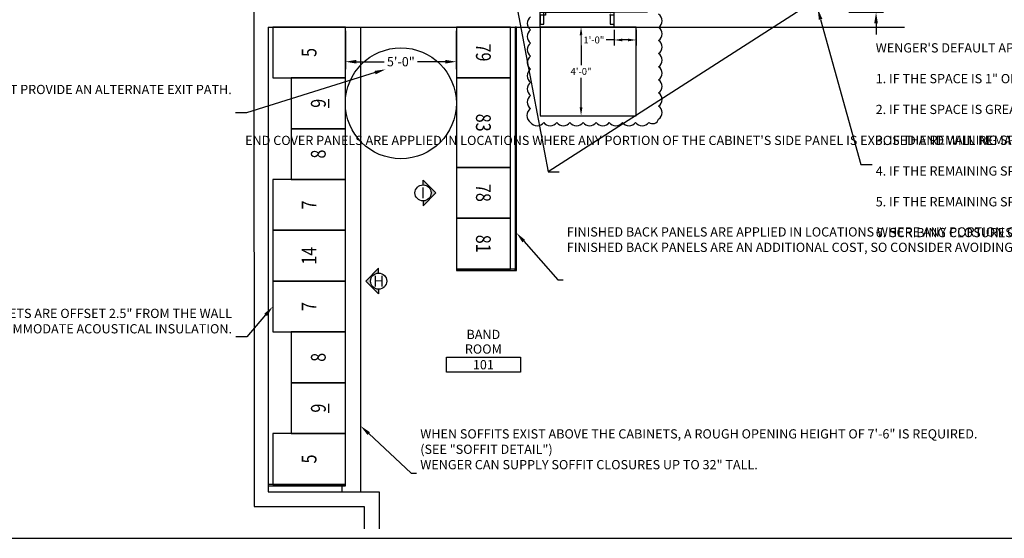
# Model space of a CAD drawing. Units: inches. Extents: x -5601 to 11012, y -1485 to 973.
# Drawn here: x 752 to 1284, y 288 to 568 of the extents above; entities that cross this region are included whole.
import ezdxf
from ezdxf import colors
from ezdxf.entities.mleader import LeaderData, LeaderLine
from ezdxf.enums import TextEntityAlignment as Align
from ezdxf.math import Vec2, Vec3

# ---------------------------------------------------------------- set-up
doc = ezdxf.new("R2010")
doc.units = ezdxf.units.IN
doc.header["$MEASUREMENT"] = 0
doc.header["$PDMODE"] = 35
doc.header["$PDSIZE"] = 0.25
doc.linetypes.add('HIDDEN', pattern=[0.375, 0.25, -0.125])
doc.layers.get('0').update_dxf_attribs({"linetype": 'CONTINUOUS'})
doc.layers.get('DEFPOINTS').update_dxf_attribs({"color": 41, "linetype": 'CONTINUOUS'})
for name, color, linetype in [('C-END COVER PANEL', 1, 'CONTINUOUS'), ('C-INSTR', 5, 'CONTINUOUS'), ('C-SYMBOLS', 5, 'CONTINUOUS'), ('G-BUILDING PLAN', 15, 'CONTINUOUS'), ('G-DIMS-TEXT', 6, 'CONTINUOUS'), ('NP-RMNM', 6, 'CONTINUOUS')]:
    doc.layers.add(name, color=color, linetype=linetype)
doc.styles.add('ROMANS', font='tahoma.ttf', dxfattribs={"width": 0.8})
doc.styles.add('WCO-DIM NOTES', font='tahoma.ttf', dxfattribs={"height": 0.1562})
doc.styles.add('WCO-VIEW LABEL', font='tahoma.ttf', dxfattribs={"height": 0.25})
doc.dimstyles.new('WCO-STANDARD', dxfattribs={"dimtxt": 0.1562, "dimasz": 0.1875, "dimexe": 0.125, "dimexo": 0.0625, "dimgap": 0.0625, "dimtad": 0, "dimtih": 1, "dimtoh": 1, "dimzin": 3, "dimdsep": 46, "dimlunit": 4, "dimtxsty": 'WCO-DIM NOTES', "dimcen": 0, "dimadec": 0, "dimazin": 0, "dimtfac": 1, "dimtofl": 0, "dimtmove": 0, "dimatfit": 3, "dimfxl": 0.0625, "dimtfill": 1, "dimfrac": 2, "dimtolj": 1, "dimtzin": 0, "dimarcsym": 0})

# ---------------------------------------------------------------- blocks, each defined once
blk = doc.blocks.new('*U36')
at = {"layer": 'G-BUILDING PLAN', "color": 8, "linetype": 'HIDDEN'}
for p, q in [((0, 0), (0, 60)), ((0, 60), (58, 60)), ((58, 60), (58, 0)), ((58, 0), (40, 0)), ((0, -8), (0, -56)), ((52, -8), (40, -8)), ((52, -56), (52, -8)), ((0, -56), (52, -56))]:
    blk.add_line(p, q, dxfattribs=at)
at = {"layer": 'G-BUILDING PLAN'}
for p, q in [((0, -8), (0, 0)), ((0, 0), (40, 0)), ((40, -8), (40, 0)), ((40, -8), (0, -8))]:
    blk.add_line(p, q, dxfattribs=at)
for points in [[(2, -1.5), (2, 34.5), (3, 34.5), (3, -1.5), (2, -1.5)], [(2, -1.5), (0, -1.5), (0, -6.5), (2, -6.5), (2, -1.5)], [(40, -1.5), (38, -1.5), (38, -6.5), (40, -6.5), (40, -1.5)]]:
    blk.add_lwpolyline(points, dxfattribs=at)
at = {"layer": 'G-BUILDING PLAN', "linetype": 'HIDDEN', "ltscale": 0.375}
blk.add_arc((2, -1.5), 36, 0, 90, dxfattribs=at)
blk = doc.blocks.new('*D42')
at = {"layer": 'DEFPOINTS', "color": 0, "transparency": 16777216}
for p in [(1033.02, 564.35), (1033.02, 516.35), (1055.2, 516.35)]:
    blk.add_point(p, dxfattribs=at)
at = {"layer": 'G-DIMS-TEXT', "color": 0, "lineweight": -2, "transparency": 16777216}
for p, q in [((1034.52, 564.35), (1058.2, 564.35)), ((1055.2, 559.85), (1055.2, 543.8)), ((1055.2, 520.85), (1055.2, 536.89)), ((1034.52, 516.35), (1058.2, 516.35))]:
    blk.add_line(p, q, dxfattribs=at)
at = {"layer": 'G-DIMS-TEXT', "color": 0, "transparency": 16777216}
for points in [[(1054.45, 559.85), (1055.95, 559.85), (1055.2, 564.35)], [(1054.45, 520.85), (1055.95, 520.85), (1055.2, 516.35)]]:
    blk.add_solid(points, dxfattribs=at)
at = {"layer": 'G-DIMS-TEXT', "color": 0, "transparency": 16777216, "insert": (1055.2, 540.35), "char_height": 3.749, "attachment_point": 5, "style": 'WCO-DIM NOTES', "bg_fill": 3, "box_fill_scale": 1.25, "bg_fill_color": 256, "bg_fill_true_color": 13158600, "bg_fill_transparency": 0}
blk.add_mtext('\\A1;4\'-0"', dxfattribs=at)
blk = doc.blocks.new('*D43')
at = {"layer": 'DEFPOINTS', "color": 0, "transparency": 16777216}
for p in [(1073.02, 564.35), (1085.02, 564.35), (1073.02, 557.36)]:
    blk.add_point(p, dxfattribs=at)
at = {"layer": 'G-DIMS-TEXT', "color": 0, "lineweight": -2, "transparency": 16777216}
for p, q in [((1073.02, 562.85), (1073.02, 554.36)), ((1085.02, 562.85), (1085.02, 554.36)), ((1073.02, 557.36), (1068.52, 557.36)), ((1080.52, 557.36), (1077.52, 557.36))]:
    blk.add_line(p, q, dxfattribs=at)
at = {"layer": 'G-DIMS-TEXT', "color": 0, "transparency": 16777216}
for points in [[(1077.52, 558.11), (1077.52, 556.61), (1073.02, 557.36)], [(1080.52, 558.11), (1080.52, 556.61), (1085.02, 557.36)]]:
    blk.add_solid(points, dxfattribs=at)
at = {"layer": 'G-DIMS-TEXT', "color": 0, "transparency": 16777216, "insert": (1062.12, 557.36), "char_height": 3.749, "attachment_point": 5, "style": 'WCO-DIM NOTES', "bg_fill": 3, "box_fill_scale": 1.25, "bg_fill_color": 256, "bg_fill_true_color": 13158600, "bg_fill_transparency": 0}
blk.add_mtext('\\A1;1\'-0"', dxfattribs=at)
blk = doc.blocks.new('ROOM NAME - 2019')
at = {"layer": 'NP-RMNM'}
blk.add_lwpolyline([(-0.625, 0.125), (0.625, 0.125), (0.625, -0.125), (-0.625, -0.125)], close=True, dxfattribs=at)
at = {"layer": 'NP-RMNM', "style": 'WCO-DIM NOTES'}
for tag, p in [('ROOMOBJECTS:NAMELINE1-UPPERLINE', (0, 0.681)), ('ROOMOBJECTS:NAMELINE2-MIDDLELINE', (0, 0.434)), ('ROOMOBJECTS:NAMELINE3-LOWERLINE', (0, 0.187))]:
    blk.add_attdef(tag, text='', height=0.156, dxfattribs=at).set_placement(p, align=Align.CENTER)
blk.add_attdef('ROOMOBJECTS:ROOMNUMBER', text='', height=0.156, dxfattribs=at).set_placement((0, 0), align=Align.MIDDLE_CENTER)
blk = doc.blocks.new('*D120')
at = {"layer": 'DEFPOINTS', "color": 0, "transparency": 16777216}
for p in [(1198.02, 576.72), (1198.02, 572.35), (1214.7, 572.35)]:
    blk.add_point(p, dxfattribs=at)
at = {"layer": 'G-DIMS-TEXT', "color": 0, "lineweight": -2, "transparency": 16777216}
for p, q in [((1214.7, 582.72), (1214.7, 590.97)), ((1214.7, 590.97), (1220.7, 590.97)), ((1200.02, 576.72), (1218.7, 576.72)), ((1200.02, 572.35), (1218.7, 572.35)), ((1214.7, 566.35), (1214.7, 560.35))]:
    blk.add_line(p, q, dxfattribs=at)
at = {"layer": 'G-DIMS-TEXT', "color": 0, "transparency": 16777216}
for points in [[(1213.7, 582.72), (1215.7, 582.72), (1214.7, 576.72)], [(1213.7, 566.35), (1215.7, 566.35), (1214.7, 572.35)]]:
    blk.add_solid(points, dxfattribs=at)
at = {"layer": 'G-DIMS-TEXT', "color": 0, "transparency": 16777216, "insert": (1231.83, 590.97), "char_height": 4.998, "attachment_point": 5, "style": 'WCO-DIM NOTES', "bg_fill": 3, "box_fill_scale": 1.25, "bg_fill_color": 256, "bg_fill_true_color": 13158600, "bg_fill_transparency": 0}
blk.add_mtext('\\A1;4 1/2"', dxfattribs=at)
blk = doc.blocks.new('*U70')
at = {"layer": 'C-INSTR'}
blk.add_lwpolyline([(0, 0), (27.5, 0), (27.5, 29.25), (0, 29.25)], close=True, dxfattribs=at)
at = {"layer": 'C-INSTR', "color": 1, "ltscale": 48, "style": 'ROMANS', "width": 0.8}
blk.add_text('8', height=8, dxfattribs=at).set_placement((13.75, 14.63), align=Align.MIDDLE_CENTER)
blk = doc.blocks.new('*U74')
at = {"layer": 'C-INSTR', "color": 1}
blk.add_line((11.26, 8.96), (16.02, 8.96), dxfattribs=at)
at = {"layer": 'C-INSTR'}
blk.add_lwpolyline([(0, 0), (27.5, 0), (27.5, 29.25), (0, 29.25)], close=True, dxfattribs=at)
at = {"layer": 'C-INSTR', "color": 1, "ltscale": 48, "style": 'ROMANS', "width": 0.8}
blk.add_text('9', height=8, dxfattribs=at).set_placement((13.75, 14.62), align=Align.MIDDLE_CENTER)
blk = doc.blocks.new('*U5')
at = {"layer": 'C-INSTR'}
blk.add_lwpolyline([(0, 0), (27.5, 0), (27.5, 39.25), (0, 39.25)], close=True, dxfattribs=at)
at = {"layer": 'C-INSTR', "color": 1, "ltscale": 48, "style": 'ROMANS', "width": 0.8}
blk.add_text('5', height=8, dxfattribs=at).set_placement((13.75, 19.62), align=Align.MIDDLE_CENTER)
blk = doc.blocks.new('LH ACOUSTIC 40D')
at = {"layer": 'C-END COVER PANEL'}
blk.add_lwpolyline([(-0.75, 0), (0, 0), (0, 41.75), (-0.75, 41.75)], close=True, dxfattribs=at)
blk = doc.blocks.new('*U118')
at = {"layer": 'C-INSTR'}
blk.add_lwpolyline([(0, 0), (27.5, 0), (27.5, 39.25), (0, 39.25)], close=True, dxfattribs=at)
at = {"layer": 'C-END COVER PANEL'}
blk.add_blockref('LH ACOUSTIC 40D', (0, 0), dxfattribs=at)
at = {"layer": 'C-INSTR', "color": 1, "ltscale": 48, "style": 'ROMANS', "width": 0.8}
blk.add_text('5', height=8, dxfattribs=at).set_placement((13.75, 19.62), align=Align.MIDDLE_CENTER)
blk = doc.blocks.new('*U935')
at = {"layer": 'C-INSTR'}
blk.add_lwpolyline([(0, 0), (27.5, 0), (27.5, 39.25), (0, 39.25)], close=True, dxfattribs=at)
at = {"layer": 'C-INSTR', "color": 1, "ltscale": 48, "style": 'ROMANS', "width": 0.8}
blk.add_text('14', height=8, dxfattribs=at).set_placement((13.75, 19.62), align=Align.MIDDLE_CENTER)
blk = doc.blocks.new('*U51')
at = {"layer": 'C-INSTR'}
blk.add_lwpolyline([(0, 0), (27.5, 0), (27.5, 39.25), (0, 39.25)], close=True, dxfattribs=at)
at = {"layer": 'C-INSTR', "color": 1, "ltscale": 48, "style": 'ROMANS', "width": 0.8}
blk.add_text('7', height=8, dxfattribs=at).set_placement((13.75, 19.63), align=Align.MIDDLE_CENTER)
blk = doc.blocks.new('*U115')
at = {"layer": 'C-SYMBOLS'}
blk.add_hatch(color=2, dxfattribs=at).paths.add_polyline_path([(0, 0.217), (-0.217, 0), (0, -0.217), (0, -0.136, -1), (0, 0.136)])
at = {"layer": 'C-SYMBOLS', "color": 2}
for p, q in [((0, 0.217), (-0.217, 0)), ((0, 0.136), (0, 0.217)), ((0, -0.217), (-0.217, 0)), ((0, -0.136), (0, -0.217))]:
    blk.add_line(p, q, dxfattribs=at)
blk.add_circle((0, 0), 0.136, dxfattribs=at)
at = {"layer": 'C-SYMBOLS', "color": 2, "style": 'WCO-VIEW LABEL'}
blk.add_attdef('VEIW_ARROW', text='', height=0.188, dxfattribs=at).set_placement((0, 0), align=Align.MIDDLE_CENTER)
blk = doc.blocks.new('*U1102')
at = {"layer": 'C-INSTR', "color": 5, "linetype": 'Continuous'}
for p, q in [((0, 29.25), (0, 0)), ((27.5, 29.25), (0, 29.25)), ((27.5, 0), (27.5, 29.25)), ((0, 0), (27.5, 0))]:
    blk.add_line(p, q, dxfattribs=at)
at = {"layer": 'C-INSTR', "color": 1, "linetype": 'Continuous', "ltscale": 48, "style": 'ROMANS', "width": 0.8}
blk.add_text('79', height=8, dxfattribs=at).set_placement((13.75, 14.625), align=Align.MIDDLE_CENTER)
blk = doc.blocks.new('*U1158')
at = {"layer": 'C-INSTR', "color": 5, "linetype": 'Continuous'}
for p, q in [((0, 29.25), (0, 0)), ((48.5, 29.25), (0, 29.25)), ((48.5, 0), (48.5, 29.25)), ((0, 0), (48.5, 0))]:
    blk.add_line(p, q, dxfattribs=at)
at = {"layer": 'C-INSTR', "color": 1, "linetype": 'Continuous', "ltscale": 48, "style": 'ROMANS', "width": 0.8}
blk.add_text('83', height=8, dxfattribs=at).set_placement((24.25, 14.62), align=Align.MIDDLE_CENTER)
blk = doc.blocks.new('*U1088')
at = {"layer": 'C-INSTR', "color": 5, "linetype": 'Continuous'}
for p, q in [((0, 29.25), (0, 0)), ((27.5, 29.25), (0, 29.25)), ((27.5, 0), (27.5, 29.25)), ((0, 0), (27.5, 0))]:
    blk.add_line(p, q, dxfattribs=at)
at = {"layer": 'C-INSTR', "color": 1, "linetype": 'Continuous', "ltscale": 48, "style": 'ROMANS', "width": 0.8}
blk.add_text('78', height=8, dxfattribs=at).set_placement((13.75, 14.625), align=Align.MIDDLE_CENTER)
blk = doc.blocks.new('RH ACOUSTIC 30D')
at = {"layer": 'C-END COVER PANEL'}
blk.add_lwpolyline([(0, 0), (0.75, 0), (0.75, 31.75), (0, 31.75)], close=True, dxfattribs=at)
blk = doc.blocks.new('*U1215')
at = {"layer": 'C-INSTR', "color": 5, "linetype": 'Continuous'}
for p, q in [((0, 29.25), (0, 0)), ((27.5, 29.25), (0, 29.25)), ((27.5, 0), (27.5, 29.25)), ((0, 0), (27.5, 0))]:
    blk.add_line(p, q, dxfattribs=at)
at = {"layer": 'C-END COVER PANEL'}
blk.add_blockref('RH ACOUSTIC 30D', (27.5, 0), dxfattribs=at)
at = {"layer": 'C-INSTR', "color": 1, "linetype": 'Continuous', "ltscale": 48, "style": 'ROMANS', "width": 0.8}
blk.add_text('81', height=8, dxfattribs=at).set_placement((13.75, 14.625), align=Align.MIDDLE_CENTER)
blk = doc.blocks.new('*D1216')
at = {"layer": 'DEFPOINTS', "color": 0, "transparency": 16777216}
for p in [(927.77, 564.35), (987.77, 564.35), (987.77, 545.6)]:
    blk.add_point(p, dxfattribs=at)
at = {"layer": 'G-DIMS-TEXT', "color": 0, "lineweight": -2, "transparency": 16777216}
for p, q in [((927.77, 562.35), (927.77, 541.6)), ((987.77, 562.35), (987.77, 541.6)), ((933.77, 545.6), (949.07, 545.6)), ((981.77, 545.6), (966.48, 545.6))]:
    blk.add_line(p, q, dxfattribs=at)
at = {"layer": 'G-DIMS-TEXT', "color": 0, "transparency": 16777216}
for points in [[(933.77, 546.6), (933.77, 544.6), (927.77, 545.6)], [(981.77, 546.6), (981.77, 544.6), (987.77, 545.6)]]:
    blk.add_solid(points, dxfattribs=at)
at = {"layer": 'G-DIMS-TEXT', "color": 0, "transparency": 16777216, "insert": (957.77, 545.6), "char_height": 4.998, "attachment_point": 5, "style": 'WCO-DIM NOTES', "bg_fill": 3, "box_fill_scale": 1.25, "bg_fill_color": 256, "bg_fill_true_color": 13158600, "bg_fill_transparency": 0}
blk.add_mtext('\\A1;5\'-0"', dxfattribs=at)
blk = doc.blocks.new('*U111')
at = {"layer": 'C-SYMBOLS'}
blk.add_hatch(color=2, dxfattribs=at).paths.add_polyline_path([(0, -0.217), (0.217, 0), (0, 0.217), (0, 0.136, -1), (0, -0.136)])
at = {"layer": 'C-SYMBOLS', "color": 2}
for p, q in [((0, 0.217), (0.217, 0)), ((0, 0.136), (0, 0.217)), ((0, -0.217), (0.217, 0)), ((0, -0.136), (0, -0.217))]:
    blk.add_line(p, q, dxfattribs=at)
blk.add_circle((0, 0), 0.136, dxfattribs=at)
at = {"layer": 'C-SYMBOLS', "color": 2, "style": 'WCO-VIEW LABEL'}
blk.add_attdef('VEIW_ARROW', text='', height=0.188, dxfattribs=at).set_placement((0, 0), align=Align.MIDDLE_CENTER)

msp = doc.modelspace()

# ---------------------------------------------------------------- linework, layer by layer
at = {"layer": 'G-BUILDING PLAN'}
for p, q in [((878.024, 828.0959), (878.5486, 304.8459)), ((886.024, 564.3459), (1230.024, 564.3459)), ((886.024, 564.3459), (886.024, 312.8459)), ((886.024, 312.8459), (946.024, 312.8459)), ((946.024, 312.8459), (946.024, 292.8459)), ((878.5486, 304.8459), (938.024, 304.8459)), ((938.024, 304.8459), (938.024, 292.8459))]:
    msp.add_line(p, q, dxfattribs=at)
at = {"layer": 'G-BUILDING PLAN', "linetype": 'HIDDEN'}
msp.add_line((936.024, 564.3459), (936.024, 312.8459), dxfattribs=at)
at = {"layer": 'G-DIMS-TEXT'}
msp.add_line((925.774, 316.0959), (925.774, 312.8459), dxfattribs=at)
at = {"layer": 'G-DIMS-TEXT', "color": 1}
msp.add_lwpolyline([(1019.524, 432.5959), (1020.274, 432.5959), (1020.274, 564.3459), (1019.524, 564.3459)], close=True, dxfattribs=at)
at = {"layer": 'G-DIMS-TEXT'}
msp.add_circle((957.774, 523.0959), 30, dxfattribs=at)

# ---------------------------------------------------------------- block references
for name, p, rotation in [('*U1102', (987.774, 564.3459), 270), ('*U1158', (987.774, 536.8459), 270), ('*U1088', (987.774, 488.3459), 270), ('*U1215', (987.774, 460.8459), 270), ('*U935', (927.774, 426.8459), 89.99999999999999)]:
    msp.add_blockref(name, p, dxfattribs=dict(rotation=rotation))
ref = msp.add_blockref('ROOM NAME - 2019', (1002.3854, 381.6152), dxfattribs=dict(xscale=32, yscale=32, zscale=32))
ref.add_attrib('ROOMOBJECTS:NAMELINE2-MIDDLELINE', 'BAND', dxfattribs={"layer": 'NP-RMNM', "height": 5, "style": 'WCO-DIM NOTES'}).set_placement((1002.3854, 395.504), align=Align.CENTER)
ref.add_attrib('ROOMOBJECTS:NAMELINE3-LOWERLINE', 'ROOM', dxfattribs={"layer": 'NP-RMNM', "height": 5, "style": 'WCO-DIM NOTES'}).set_placement((1002.3854, 387.5906), align=Align.CENTER)
ref.add_attrib('ROOMOBJECTS:ROOMNUMBER', '101', dxfattribs={"layer": 'NP-RMNM', "height": 5, "style": 'WCO-DIM NOTES'}).set_placement((1002.3854, 381.6152), align=Align.MIDDLE_CENTER)
at = {"layer": 'C-INSTR'}
for name, p, rotation in [('*U5', (927.774, 536.8459), 89.99999999999999), ('*U74', (927.774, 509.3459), 89.99999999999999), ('*U70', (927.774, 481.8459), 89.99999999999999), ('*U51', (927.774, 454.3459), 90), ('*U51', (927.774, 399.3459), 90), ('*U70', (927.774, 371.8459), 89.99999999999999), ('*U74', (927.774, 344.3459), 89.99999999999999), ('*U118', (927.774, 316.8459), 89.99999999999999)]:
    msp.add_blockref(name, p, dxfattribs=dict(at, rotation=rotation))
at = {"layer": 'G-DIMS-TEXT', "color": 6}
msp.add_blockref('*U36', (1033.024, 572.3459), dxfattribs=at)
at = {"layer": 'G-DIMS-TEXT', "xscale": 32, "yscale": 32, "zscale": 32}
for name, p, values in [('*U111', (969.774, 474.5959), {'VEIW_ARROW': 'I'}), ('*U115', (945.774, 426.8459), {'VEIW_ARROW': 'H'})]:
    msp.add_blockref(name, p, dxfattribs=at).add_auto_attribs(values)

# ---------------------------------------------------------------- leaders
at = {"layer": 'G-DIMS-TEXT'}
ml = msp.add_multileader_mtext('Standard', dxfattribs=at)
ml.set_content("\\A1;CONSIDER 5' TURN AROUND FOR ADA WHEN CREATING A LAYOUT THAT DOES NOT PROVIDE AN ALTERNATE EXIT PATH.", color=256, style='WCO-DIM NOTES')
ml.set_leader_properties()
ml.build(insert=Vec2(0, 0))
ml.multileader.update_dxf_attribs({"text_left_attachment_type": 2, "text_right_attachment_type": 2, "dogleg_length": 0.1875, "arrow_head_size": 6, "scale": 32})
ctx = ml.context
ctx.base_point, ctx.scale, ctx.char_height, ctx.arrow_head_size, ctx.plane_origin = Vec3(760.7866, 517.9108), 32, 4.9984, 6, Vec3(950.9665, 543.8567)
ctx.left_attachment, ctx.right_attachment, ctx.text_align_type = 2, 2, 2
notes = []
notes.append((ctx, [(0, (1, 1, 0), (874.3431, 517.9108), (-1, 0), 6, [(1, [(949.5681, 541.469)], 0, [])])]))
ctx.mtext.insert, ctx.mtext.width, ctx.mtext.alignment, ctx.mtext.flow_direction = Vec3(866.3431, 533.0638), 104.866481, 3, 5
ml = msp.add_multileader_mtext('Standard', dxfattribs=at)
ml.set_content("\\A1;FINISHED BACK PANELS ARE APPLIED IN LOCATIONS WHERE ANY PORTION OF THE CABINET'S BACK PANEL IS EXPOSED AND WILL REMAIN VISIBLE.\\PFINISHED BACK PANELS ARE AN ADDITIONAL COST, SO CONSIDER AVOIDING LAYOUTS THAT REQUIRE THEM, IF POSSIBLE.", color=256, style='WCO-DIM NOTES')
ml.set_leader_properties()
ml.build(insert=Vec2(0, 0))
ml.multileader.update_dxf_attribs({"text_left_attachment_type": 2, "text_right_attachment_type": 2, "dogleg_length": 0.1875, "arrow_head_size": 6, "scale": 32})
ctx = ml.context
ctx.base_point, ctx.scale, ctx.char_height, ctx.arrow_head_size, ctx.plane_origin = Vec3(1045.5129, 427.4798), 32, 4.9984, 6, Vec3(1077.5803, 394.6945)
ctx.left_attachment, ctx.right_attachment = 2, 2
notes.append((ctx, [(0, (1, 1, 0), (1042.5958, 427.4798), (1, 0), 2.917, [(0, [(1020.274, 452.9798)], 0, [])])]))
ctx.mtext.insert, ctx.mtext.width, ctx.mtext.flow_direction = Vec3(1047.5129, 455.9798), 142.229226, 5
ml = msp.add_multileader_mtext('Standard', dxfattribs=at)
ml.set_content('ACOUSTICABINETS ARE OFFSET 2.5" FROM THE WALL\\PTO ACCOMMODATE ACOUSTICAL INSULATION.', color=256, style='WCO-DIM NOTES')
ml.set_leader_properties()
ml.build(insert=Vec2(0, 0))
ml.multileader.update_dxf_attribs({"text_left_attachment_type": 2, "text_right_attachment_type": 2, "dogleg_length": 0.1875, "arrow_head_size": 6, "scale": 32})
ctx = ml.context
ctx.base_point, ctx.scale, ctx.char_height, ctx.arrow_head_size, ctx.plane_origin = Vec3(772.3557, 396.6263), 32, 4.9984, 6, Vec3(919.0079, 407.896)
ctx.left_attachment, ctx.right_attachment, ctx.text_align_type = 2, 2, 2
notes.append((ctx, [(1, (1, 1, 0), (874.4853, 396.6263), (-1, 0), 6, [(0, [(888.524, 413.0959)], 0, [])])]))
ctx.mtext.insert, ctx.mtext.width, ctx.mtext.alignment, ctx.mtext.flow_direction = Vec3(866.4853, 411.8817), 95.022719, 3, 5
ml = msp.add_multileader_mtext('Standard', dxfattribs=at)
ml.set_content('\\A1;WHEN SOFFITS EXIST ABOVE THE CABINETS, A ROUGH OPENING HEIGHT OF 7\'-6" IS REQUIRED.\\P(SEE "SOFFIT DETAIL")\\PWENGER CAN SUPPLY SOFFIT CLOSURES UP TO 32" TALL.', color=256, style='WCO-DIM NOTES')
ml.set_leader_properties()
ml.build(insert=Vec2(0, 0))
ml.multileader.update_dxf_attribs({"text_left_attachment_type": 2, "text_right_attachment_type": 2, "dogleg_length": 0.1875, "arrow_head_size": 6, "scale": 32})
ctx = ml.context
ctx.base_point, ctx.scale, ctx.char_height, ctx.arrow_head_size, ctx.plane_origin = Vec3(966.262, 322.9294), 32, 4.9984, 6, Vec3(998.3295, 290.144)
ctx.left_attachment, ctx.right_attachment = 2, 2
notes.append((ctx, [(0, (1, 1, 0), (963.345, 322.9294), (1, 0), 2.917, [(0, [(936.024, 348.4294)], 0, [])])]))
ctx.mtext.insert, ctx.mtext.width, ctx.mtext.flow_direction = Vec3(968.262, 346.6799), 124.330695, 5
for ctx, leaders in notes:
    for number, flags, end, landing, length, lines in leaders:
        leader = LeaderData()
        leader.index, (leader.has_last_leader_line, leader.has_dogleg_vector, leader.attachment_direction) = number, flags
        leader.last_leader_point, leader.dogleg_vector, leader.dogleg_length = Vec3(end), Vec3(landing), length
        for number, points, colour, breaks in lines:
            line = LeaderLine()
            line.index, line.vertices, line.color, line.breaks = number, Vec3.list(points), colors.encode_raw_color(colour), breaks
            leader.lines.append(line)
        ctx.leaders.append(leader)

# ---------------------------------------------------------------- next in the draw order: dimensions: what is measured, and where the dimension line sits
dim = msp.add_linear_dim(base=(1214.69511, 572.34594), p1=(1198.024, 576.72095), p2=(1198.024, 572.34594), angle=90, dimstyle='WCO-STANDARD', override={"dimpost": '\\X'}, dxfattribs=at)
dim.commit()
dim.dimension.update_dxf_attribs({"geometry": '*D120', "text_midpoint": (1231.83423, 590.97094), "dimtype": 160})
dim = msp.add_linear_dim(base=(1055.199, 516.3459), p1=(1033.024, 564.3459), p2=(1033.024, 516.3459), angle=90, dimstyle='WCO-STANDARD', override={"dimpost": '\\X'}, dxfattribs=at)
dim.commit()
dim.dimension.update_dxf_attribs({"geometry": '*D42', "text_midpoint": (1055.199, 540.3459)})

# ---------------------------------------------------------------- next in the draw order: dimensions: what is measured, and where the dimension line sits
dim = msp.add_linear_dim(base=(1073.024, 557.3623), p1=(1085.024, 564.3459), p2=(1073.024, 564.3459), dimstyle='WCO-STANDARD', override={"dimpost": '\\X'}, dxfattribs=at)
dim.commit()
dim.dimension.update_dxf_attribs({"geometry": '*D43', "text_midpoint": (1062.1221, 557.3623)})

# ---------------------------------------------------------------- next in the draw order: leaders
ml = msp.add_multileader_mtext('Standard', dxfattribs=at)
ml.set_content('WENGER\'S DEFAULT APPROACH FOR THE REMAINING SPACE BETWEEN CABINETS AND THE WALL:\\P\\P1. IF THE SPACE IS 1" OR LESS, THE GAP IS LEFT OPEN. NO END COVER PANEL IS SUPPLIED SINCE THE CABINET\'S SIDE IS CONSIDERED "NOT VISIBLE."\\P\\P2. IF THE SPACE IS GREATER THAN 1", AN END COVER PANEL IS SUPPLIED.\\P\\P3. IF THE REMAINING SPACE IS BETWEEN 3" & 12", A VERTICAL CLOSURE PANEL WITH TOP FILLER PANEL WILL BE SUPPLIED.\\P\\P4. IF THE REMAINING SPACE IS BETWEEN 12" & 32", WENGER REQUIRES CUSTOMER INPUT AS TO WHETHER THEY PREFER THE SPACE TO BE CLOSED OR LEFT OPEN.\\P\\P5. IF THE REMAINING SPACE IS LARGER THAN 32", WENGER LEAVES THE SPACE OPEN.\\P\\P6. SCRIBING CLOSURES IS OUT OF WENGER\'S SCOPE.', color=256, style='WCO-DIM NOTES')
ml.set_leader_properties()
ml.build(insert=Vec2(0, 0))
ml.multileader.update_dxf_attribs({"text_left_attachment_type": 2, "text_right_attachment_type": 2, "dogleg_length": 0.1875, "arrow_head_size": 6, "scale": 32})
ctx = ml.context
ctx.base_point, ctx.scale, ctx.char_height, ctx.arrow_head_size, ctx.plane_origin = Vec3(1212.5223, 490.0522), 32, 4.9984, 6, Vec3(1193.3726, 562.3761)
ctx.left_attachment, ctx.right_attachment = 2, 2
notes = []
notes.append((ctx, [(1, (1, 1, 0), (1206.5223, 490.0522), (1, 0), 6, [(0, [(1183.1314, 574.3106)], 0, [])])]))
ctx.mtext.insert, ctx.mtext.width, ctx.mtext.flow_direction = Vec3(1214.5223, 555.5971), 306.165041, 5
for ctx, leaders in notes:
    for number, flags, end, landing, length, lines in leaders:
        leader = LeaderData()
        leader.index, (leader.has_last_leader_line, leader.has_dogleg_vector, leader.attachment_direction) = number, flags
        leader.last_leader_point, leader.dogleg_vector, leader.dogleg_length = Vec3(end), Vec3(landing), length
        for number, points, colour, breaks in lines:
            line = LeaderLine()
            line.index, line.vertices, line.color, line.breaks = number, Vec3.list(points), colors.encode_raw_color(colour), breaks
            leader.lines.append(line)
        ctx.leaders.append(leader)

# ---------------------------------------------------------------- next in the draw order: linework, layer by layer
msp.add_lwpolyline([(1027.8944, 569.8932, 0.52056705), (1027.8944, 562.7942, 0.52056705), (1027.8944, 555.6952, 0.52056705), (1027.8944, 548.5962, 0.52056705), (1027.8944, 541.4972, 0.52056705), (1027.8944, 534.3982, 0.52056705), (1027.8944, 527.2992, 0.52056705), (1027.8944, 520.2002, 0.52056705), (1027.8944, 512.7402, 0.52056705), (1034.9934, 512.7402, 0.52056705), (1042.0924, 512.7402, 0.52056705), (1049.1915, 512.7402, 0.52056705), (1056.2905, 512.7402, 0.52056705), (1063.3895, 512.7402, 0.52056705), (1070.4885, 512.7402, 0.52056705), (1077.5875, 512.7402, 0.52056705), (1084.6865, 512.7402, 0.52056705), (1091.7855, 512.7402, 0.52056705), (1097.1284, 514.4964, 0.52056705), (1097.1284, 521.5954, 0.52056705), (1097.1284, 528.6944, 0.52056705), (1097.1284, 535.7934, 0.52056705), (1097.1284, 542.8924, 0.52056705), (1097.1284, 549.9914, 0.52056705), (1097.1284, 557.0904, 0.52056705), (1097.1284, 564.1894, 0.52056705), (1097.1284, 571.2884, 0.52056705)], format="xyb")

# ---------------------------------------------------------------- next in the draw order: leaders
ml = msp.add_multileader_mtext('Standard', dxfattribs=at)
ml.set_content("\\A1;END COVER PANELS ARE APPLIED IN LOCATIONS WHERE ANY PORTION OF THE CABINET'S SIDE PANEL IS EXPOSED AND WILL REMAIN VISIBLE.", color=256, style='WCO-DIM NOTES')
ml.set_leader_properties()
ml.build(insert=Vec2(0, 0))
ml.multileader.update_dxf_attribs({"text_left_attachment_type": 2, "text_right_attachment_type": 2, "dogleg_length": 0.1875, "arrow_head_size": 6, "scale": 32})
ctx = ml.context
ctx.base_point, ctx.scale, ctx.char_height, ctx.arrow_head_size, ctx.plane_origin = Vec3(1043.4044, 486.0513), 32, 4.9984, 6, Vec3(1236.7929, 432.6772)
ctx.left_attachment, ctx.right_attachment, ctx.text_align_type = 2, 2, 1
notes = []
notes.append((ctx, [(1, (1, 1, 0), (1037.4044, 486.0513), (1, 0), 6, [(0, [(1168.774, 632.4709), (1178.774, 576.7209)], 0, []), (2, [(1015.649, 601.5959)], 0, [])])]))
ctx.mtext.insert, ctx.mtext.width, ctx.mtext.alignment, ctx.mtext.flow_direction = Vec3(1098.0555, 505.5106), 106.543351, 2, 5
for ctx, leaders in notes:
    for number, flags, end, landing, length, lines in leaders:
        leader = LeaderData()
        leader.index, (leader.has_last_leader_line, leader.has_dogleg_vector, leader.attachment_direction) = number, flags
        leader.last_leader_point, leader.dogleg_vector, leader.dogleg_length = Vec3(end), Vec3(landing), length
        for number, points, colour, breaks in lines:
            line = LeaderLine()
            line.index, line.vertices, line.color, line.breaks = number, Vec3.list(points), colors.encode_raw_color(colour), breaks
            leader.lines.append(line)
        ctx.leaders.append(leader)

# ---------------------------------------------------------------- next in the draw order: dimensions: what is measured, and where the dimension line sits
dim = msp.add_linear_dim(base=(987.774, 545.6039), p1=(927.774, 564.3459), p2=(987.774, 564.3459), dimstyle='WCO-STANDARD', override={"dimpost": '\\X'}, dxfattribs=at)
dim.commit()
dim.dimension.update_dxf_attribs({"geometry": '*D1216', "text_midpoint": (957.774, 545.6039)})

# ---------------------------------------------------------------- next in the draw order: linework, layer by layer
msp.add_lwpolyline([(716.5371, 287.6473), (1534.7925, 287.6473), (1534.7925, 902.649), (716.5371, 902.649)], close=True)

doc.saveas('drawing.dxf')
